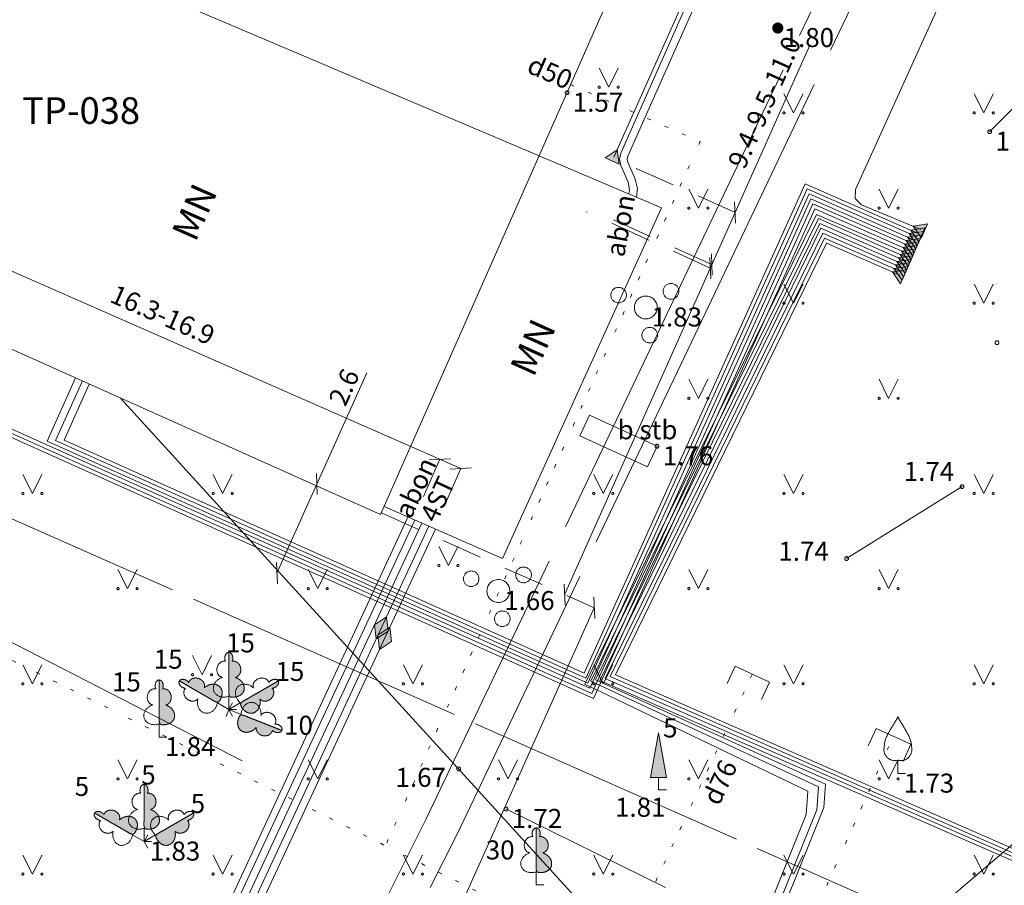
# Model space of a CAD drawing. Units: metres. Extents: x 506999 to 508002, y 315499 to 316501.
# Drawn here: x 507447 to 507473, y 315797 to 315820 of the extents above; entities that cross this region are included whole.
import ezdxf
from ezdxf.enums import TextEntityAlignment as Align

# ---------------------------------------------------------------- set-up
doc = ezdxf.new("R2010")
doc.units = ezdxf.units.M
doc.header["$MEASUREMENT"] = 0
for name, pattern in [('ADTI_0', [1000.001, 1000, -0.001]), ('DGN Style 2', [1.777583, 1.06655, -0.711033]), ('ELEK_VADP_NEDR', [0]), ('ELEK_VADP_VSPR', [0]), ('ELEK_VADV_ZSPR', [16.5, 1.75, 7.5, 7.25]), ('SILT_VADV_UDEN', [16, 7.5, -0.5, -0.5, 7.5]), ('SKAN_VADP_NEDR', [2.7, 0.1, -0.4, 0.1, -0.4, 0.1, -0.3, -0.3, 0.1, -0.4, 0.1, -0.4]), ('SKAN_VADP_PAST', [15.6, 7.5, -0.3, -0.3, 7.5]), ('TERT_KRND', [0]), ('UDTK_VADP_NEDR', [2.7, 0.1, -0.4, 0.1, -0.4, 0.1, -0.3, -0.3, 0.1, -0.4, 0.1, -0.4])]:
    doc.linetypes.add(name, pattern=pattern)
for name, color, linetype, lineweight, true_color in [('BUVE_BDET_####_####_#', 7, 'ADTI_0', 0, 0x009696), ('BUVE_BDET_####_TKST_#', 7, 'ADTI_0', 0, 0x009696), ('BUVE_EKAS_####_####_#', 7, 'ADTI_0', 13, 0xffffff), ('BUVE_EKAS_RAKS_TKST_#', 7, 'ADTI_0', 0, 0xffffff), ('BUVE_ELEM_####_####_#', 7, 'ADTI_0', 0, 0xffffff), ('ELEK_ELEM_####_####_#', 30, 'ADTI_0', 0, 0xff7f00), ('ELEK_STTP_####_TKST_#', 7, 'ADTI_0', 0, 0x878700), ('ELEK_VADP_NEDR_####_#', 7, 'ELEK_VADP_NEDR', 0, 0xc0c0c0), ('ELEK_VADP_NEDR_TKST_#', 7, 'ADTI_0', 0, 0xc0c0c0), ('ELEK_VADP_VSPR_####_#', 7, 'ELEK_VADP_VSPR', 0, 0xa0e000), ('ELEK_VADP_VSPR_TKST_#', 7, 'ADTI_0', 0, 0xa0e000), ('ELEK_VADV_ZSPR_####_#', 30, 'ELEK_VADV_ZSPR', 0, 0xff7f00), ('RELJ_AATZ_####_TKST_#', 7, 'ADTI_0', 0, 0xffffff), ('RELJ_ELEM_####_####_#', 7, 'ADTI_0', 13, 0xffffff), ('SILT_VADV_UDEN_####_#', 7, 'SILT_VADV_UDEN', 0, 0x00c3c3), ('SKAN_ELEM_####_####_#', 7, 'ADTI_0', 0, 0xb46600), ('SKAN_VADP_NEDR_####_#', 7, 'SKAN_VADP_NEDR', 0, 0xc0c0c0), ('SKAN_VADP_PAST_####_#', 7, 'SKAN_VADP_PAST', 0, 0xb46600), ('TERT_DIAM_####_TKST_#', 7, 'ADTI_0', 0, 0x00e100), ('TERT_ELEM_####_####_#', 7, 'ADTI_0', 0, 0x780000), ('TERT_KRND_####_####_#', 7, 'TERT_KRND', 0, 0x00f000), ('UDTK_ELEM_####_####_#', 7, 'ADTI_0', 13, 0x00fea0), ('UDTK_VADP_NEDR_####_#', 7, 'UDTK_VADP_NEDR', 0, 0xc0c0c0), ('UDTK_VADP_NEDR_TKST_#', 7, 'ADTI_0', 0, 0xc0c0c0)]:
    doc.layers.add(name, color=color, linetype=linetype, lineweight=lineweight, true_color=true_color)
doc.layers.add('Level 33', color=7, linetype='Continuous', lineweight=0)
doc.styles.add('Style-Tahoma', font='tahoma.ttf')
doc.styles.add('Tahoma_05_CB', font='tahoma.ttf', dxfattribs={"height": 0.5})
doc.styles.add('Tahoma_05_LB', font='tahoma.ttf', dxfattribs={"height": 0.5})
doc.styles.add('Tahoma_05_LT', font='tahoma.ttf', dxfattribs={"height": 0.5})
doc.styles.add('Tahoma_07_CB', font='tahoma.ttf', dxfattribs={"height": 0.7})
doc.styles.add('Tahoma_07_LB', font='tahoma.ttf', dxfattribs={"height": 0.7})

# ---------------------------------------------------------------- blocks, each defined once
blk = doc.blocks.new('METCAU_2')
at = {"layer": 'BUVE_ELEM_####_####_#', "linetype": 'ADTI_0', "lineweight": 13, "ltscale": 0.7}
h = blk.add_hatch(color=7, dxfattribs=at)
edge = h.paths.add_edge_path()
edge.add_arc((0, 0), 0.148, 0, 360)
blk = doc.blocks.new('ELVSUZM')
at = {"layer": 'ELEK_ELEM_####_####_#', "color": 62, "linetype": 'ADTI_0', "lineweight": 0, "ltscale": 0.7, "true_color": 0xa0e000}
blk.add_lwpolyline([(-0.32, 0), (0, 0.2), (0.32, 0), (0, -0.2)], close=True, dxfattribs=at)
at = {"layer": 'ELEK_ELEM_####_####_#', "color": 62, "linetype": 'ADTI_0', "lineweight": 0, "ltscale": 0.7, "true_color": 0xa0e000, "extrusion": (0, 0, -1)}
blk.add_solid([(0.32, 0), (0, 0.2), (0, -0.2), (-0.32, 0)], dxfattribs=at)
blk = doc.blocks.new('ELVGUZM')
at = {"layer": 'ELEK_ELEM_####_####_#', "linetype": 'ADTI_0', "lineweight": 0, "ltscale": 0.7, "true_color": 0xa0e000, "extrusion": (0, 0, -1)}
blk.add_hatch(color=62, dxfattribs=at).paths.add_polyline_path([(-0.105, -0.2), (-0.105, 0.2), (0.215, 0)])
at = {"layer": 'ELEK_ELEM_####_####_#', "color": 62, "linetype": 'ADTI_0', "lineweight": 0, "ltscale": 0.7, "true_color": 0xa0e000}
blk.add_lwpolyline([(0.105, 0.2), (0.105, -0.2), (-0.215, 0)], close=True, dxfattribs=at)
blk = doc.blocks.new('UDPUZM_2')
at = {"layer": 'UDTK_ELEM_####_####_#', "color": 120, "linetype": 'ADTI_0', "lineweight": 0, "ltscale": 0.7, "true_color": 0x00fea0}
blk.add_lwpolyline([(-0.5, 0.5), (0, 0.5), (0, -0.5), (-0.5, -0.5)], dxfattribs=at)
blk = doc.blocks.new('KNUZM_1')
at = {"layer": 'SKAN_ELEM_####_####_#', "color": 32, "linetype": 'ADTI_0', "lineweight": 0, "ltscale": 0.7, "true_color": 0xb46600}
blk.add_lwpolyline([(-0.5, 0.5), (0, 0.5), (0, -0.5), (-0.5, -0.5)], dxfattribs=at)
blk = doc.blocks.new('ELGUZM_5')
at = {"layer": 'ELEK_ELEM_####_####_#', "linetype": 'ADTI_0', "lineweight": 0, "ltscale": 3.43, "true_color": 0x878700, "extrusion": (0, 0, -1)}
blk.add_hatch(color=56, dxfattribs=at).paths.add_polyline_path([(-0.105, -0.2), (-0.105, 0.2), (0.215, 0)])
at = {"layer": 'ELEK_ELEM_####_####_#', "color": 56, "linetype": 'ADTI_0', "lineweight": 0, "ltscale": 3.43, "true_color": 0x878700}
blk.add_lwpolyline([(0.105, 0.2), (0.105, -0.2), (-0.215, 0)], close=True, dxfattribs=at)
blk = doc.blocks.new('ELGUZM_3')
at = {"layer": 'ELEK_ELEM_####_####_#', "linetype": 'ADTI_0', "lineweight": 0, "ltscale": 0.7, "true_color": 0x878700, "extrusion": (0, 0, -1)}
blk.add_hatch(color=56, dxfattribs=at).paths.add_polyline_path([(-0.105, -0.2), (-0.105, 0.2), (0.215, 0)])
at = {"layer": 'ELEK_ELEM_####_####_#', "color": 56, "linetype": 'ADTI_0', "lineweight": 0, "ltscale": 0.7, "true_color": 0x878700}
blk.add_lwpolyline([(0.105, 0.2), (0.105, -0.2), (-0.215, 0)], close=True, dxfattribs=at)
blk = doc.blocks.new('PKT_3')
at = {"layer": 'RELJ_ELEM_####_####_#', "color": 7, "linetype": 'ADTI_0', "lineweight": 13, "ltscale": 0.7}
blk.add_circle((0, 0), 0.05, dxfattribs=at)
blk = doc.blocks.new('KRUMS1')
at = {"layer": 'TERT_ELEM_####_####_#', "color": 3, "linetype": 'ADTI_0', "lineweight": 0, "ltscale": 0.933333, "true_color": 0x00f000}
for centre, radius in [((-0.714, 0.324), 0.204), ((0.661, 0.425), 0.207), ((0, 0), 0.301), ((0.103, -0.728), 0.205)]:
    blk.add_circle(centre, radius, dxfattribs=at)
blk = doc.blocks.new('LAPUKO_4')
at = {"layer": 'TERT_ELEM_####_####_#', "linetype": 'ADTI_0', "lineweight": 0, "ltscale": 0.7}
h = blk.add_hatch(color=92, dxfattribs=at)
edge = h.paths.add_edge_path()
edge.add_line((0, 1.5), (0, 0.347))
edge.add_ellipse((0.09, 0.593), major_axis=(-0.307, 0.095), ratio=0.814445, start_angle=87.7296, end_angle=270)
edge.add_ellipse((0.128, 1.055), major_axis=(0.039, -0.212), ratio=0.861323, start_angle=0, end_angle=180)
edge.add_line((0.09, 1.268), (0.089, 1.269))
edge.add_ellipse((0, 1.35), major_axis=(0, -0.15), ratio=0.707107, start_angle=57.0494, end_angle=179.7836)
at = {"layer": 'TERT_ELEM_####_####_#', "color": 92, "linetype": 'ADTI_0', "lineweight": 0, "ltscale": 0.7}
for p, q in [((0, 0.347), (0, 0)), ((0, 0), (0.2, 0))]:
    blk.add_line(p, q, dxfattribs=at)
at = {"layer": 'TERT_ELEM_####_####_#', "color": 92, "linetype": 'ADTI_0', "lineweight": 0, "ltscale": 0.7, "extrusion": (0, 0, -1)}
for centre, major_axis, ratio, start_param, end_param in [((0, 1.35), (0, -0.15), 0.707107, 0.995701, 3.137816), ((-0.128, 1.055), (-0.039, -0.212), 0.861323, 0, 3.141593)]:
    blk.add_ellipse(centre, major_axis=major_axis, ratio=ratio, start_param=start_param, end_param=end_param, dxfattribs=at)
at = {"layer": 'TERT_ELEM_####_####_#', "color": 92, "linetype": 'ADTI_0', "lineweight": 0, "ltscale": 0.7}
blk.add_ellipse((-0.09, 0.593), major_axis=(0.307, 0.095), ratio=0.814445, start_param=1.570796, end_param=4.752015, dxfattribs=at)
blk.add_rational_spline([(0, 1.5), (0, 0.923), (0, 0.347), (0.31, 0.24), (0.395, 0.493), (0.48, 0.746), (0.167, 0.843), (0.35, 0.876), (0.311, 1.089), (0.273, 1.301), (0.09, 1.268), (0.089, 1.268), (0.089, 1.269), (0.123, 1.343), (0.093, 1.421), (0.063, 1.5), (0, 1.5)], [1, 1, 1, 0.700067303419, 1, 0.700067303419, 1, 0.707106781187, 1, 0.707106781187, 1, 1, 1, 0.859998956076, 1, 0.859998956076, 1], degree=2, knots=[0, 0, 0, 0.2, 0.2, 0.3, 0.3, 0.4, 0.4, 0.5, 0.5, 0.6, 0.6, 0.8, 0.8, 0.9, 0.9, 1, 1, 1], dxfattribs=at)
blk = doc.blocks.new('TUJA_1')
at = {"layer": 'TERT_ELEM_####_####_#', "color": 92, "linetype": 'ADTI_0', "lineweight": 0, "ltscale": 0.7}
for q in [(0, 0.32), (0.21, 0)]:
    blk.add_line((0, 0), q, dxfattribs=at)
blk.add_lwpolyline([(-0.21, 0.32), (0.21, 0.32), (0, 1.5)], close=True, dxfattribs=at)
at = {"layer": 'TERT_ELEM_####_####_#', "color": 92, "linetype": 'ADTI_0', "lineweight": 0, "ltscale": 0.7, "extrusion": (0, 0, -1)}
blk.add_solid([(0.21, 0.32), (-0.21, 0.32), (0, 1.5)], dxfattribs=at)
blk = doc.blocks.new('AUGLU_2')
at = {"layer": 'TERT_ELEM_####_####_#', "color": 92, "linetype": 'ADTI_0', "lineweight": 0, "ltscale": 0.7}
for p, q in [((0, 0.352), (0, 0)), ((0, 0), (0.2, 0))]:
    blk.add_line(p, q, dxfattribs=at)
for points in [[(0, 1.5, -0.075753), (-0.06, 1.382, 0.00657), (-0.26, 1.046, 0.123479), (-0.366, 0.626, 0.488836), (0, 0.352)], [(0, 1.5, 0.075753), (0.06, 1.382, -0.00657), (0.26, 1.046, -0.123479), (0.366, 0.626, -0.488836), (0, 0.352)]]:
    blk.add_lwpolyline(points, format="xyb", dxfattribs=at)
blk = doc.blocks.new('LAPUKO_2')
at = {"layer": 'TERT_ELEM_####_####_#', "linetype": 'ADTI_0', "lineweight": 0, "ltscale": 0.7}
h = blk.add_hatch(color=92, dxfattribs=at)
edge = h.paths.add_edge_path()
edge.add_line((0, 1.5), (0, 0.347))
edge.add_ellipse((0.09, 0.593), major_axis=(-0.307, 0.095), ratio=0.814445, start_angle=87.7296, end_angle=270)
edge.add_ellipse((0.128, 1.055), major_axis=(0.039, -0.212), ratio=0.861323, start_angle=0, end_angle=180)
edge.add_line((0.09, 1.268), (0.089, 1.269))
edge.add_ellipse((0, 1.35), major_axis=(0, -0.15), ratio=0.707107, start_angle=57.0494, end_angle=179.7836)
at = {"layer": 'TERT_ELEM_####_####_#', "color": 92, "linetype": 'ADTI_0', "lineweight": 0, "ltscale": 0.7}
for p, q in [((0, 0.347), (0, 0)), ((0, 0), (0.2, 0))]:
    blk.add_line(p, q, dxfattribs=at)
at = {"layer": 'TERT_ELEM_####_####_#', "color": 92, "linetype": 'ADTI_0', "lineweight": 0, "ltscale": 0.7, "extrusion": (0, 0, -1)}
for centre, major_axis, ratio, start_param, end_param in [((0, 1.35), (0, -0.15), 0.707107, 0.995701, 3.137816), ((-0.128, 1.055), (-0.039, -0.212), 0.861323, 0, 3.141593)]:
    blk.add_ellipse(centre, major_axis=major_axis, ratio=ratio, start_param=start_param, end_param=end_param, dxfattribs=at)
at = {"layer": 'TERT_ELEM_####_####_#', "color": 92, "linetype": 'ADTI_0', "lineweight": 0, "ltscale": 0.7}
blk.add_ellipse((-0.09, 0.593), major_axis=(0.307, 0.095), ratio=0.814445, start_param=1.570796, end_param=4.752015, dxfattribs=at)
blk.add_rational_spline([(0, 1.5), (0, 0.923), (0, 0.347), (0.31, 0.24), (0.395, 0.493), (0.48, 0.746), (0.167, 0.843), (0.35, 0.876), (0.311, 1.089), (0.273, 1.301), (0.09, 1.268), (0.089, 1.268), (0.089, 1.269), (0.123, 1.343), (0.093, 1.421), (0.063, 1.5), (0, 1.5)], [1, 1, 1, 0.700067303419, 1, 0.700067303419, 1, 0.707106781187, 1, 0.707106781187, 1, 1, 1, 0.859998956076, 1, 0.859998956076, 1], degree=2, knots=[0, 0, 0, 0.2, 0.2, 0.3, 0.3, 0.4, 0.4, 0.5, 0.5, 0.6, 0.6, 0.8, 0.8, 0.9, 0.9, 1, 1, 1], dxfattribs=at)
blk = doc.blocks.new('MAURS')
at = {"layer": 'TERT_ELEM_####_####_#', "color": 92, "linetype": 'ADTI_0', "lineweight": 0, "ltscale": 0.7}
for p, q in [((-0.25, 0.5), (0, 0)), ((0, 0), (0.25, 0.5))]:
    blk.add_line(p, q, dxfattribs=at)
for centre, radius in [((-0.25, 0), 0.028), ((0.25, 0), 0.0263)]:
    blk.add_circle(centre, radius, dxfattribs=at)

msp = doc.modelspace()

# ---------------------------------------------------------------- linework, layer by layer
at = {"layer": 'BUVE_BDET_####_####_#'}
for p, q in [((507462.14, 315809.56), (507461.889, 315809.015)), ((507463.914, 315808.742), (507462.14, 315809.56)), ((507463.663, 315808.197), (507461.889, 315809.015)), ((507463.663, 315808.197), (507463.914, 315808.742))]:
    msp.add_line(p, q, dxfattribs=at)
at = {"layer": 'BUVE_EKAS_####_####_#'}
for p, q in [((507467.389, 315831.242), (507456.648, 315806.945)), ((507446.573, 315822.423), (507460.817, 315816.375)), ((507460.817, 315816.375), (507464.03, 315815.01)), ((507464.03, 315815.01), (507459.857, 315805.788)), ((507456.648, 315806.945), (507442.512, 315813.283)), ((507456.741, 315807.154), (507459.857, 315805.788))]:
    msp.add_line(p, q, dxfattribs=at)
at = {"layer": 'ELEK_VADP_NEDR_####_#'}
for p, q in [((507448.632, 315810.539), (507447.888, 315808.879)), ((507448.814, 315810.457), (507448.111, 315808.888)), ((507448.997, 315810.375), (507448.334, 315808.898))]:
    msp.add_line(p, q, dxfattribs=at)
at = {"layer": 'ELEK_VADP_NEDR_####_#', "flags": 128}
for points in [[(507463.371, 315815.29), (507463.399, 315815.51), (507463.343, 315815.759), (507463.148, 315816.202), (507463.131, 315816.283), (507463.148, 315816.364), (507465.15, 315820.886), (507467.152, 315825.408), (507471.454, 315835.458), (507475.391, 315843.5), (507478.771, 315850.887), (507479.381, 315851.363), (507479.61, 315851.576), (507479.802, 315851.823), (507480.36, 315853.054), (507481.284, 315855.119), (507481.65, 315855.954), (507481.729, 315856.288), (507481.692, 315856.63), (507481.632, 315856.814), (507481.459, 315857.113), (507481.206, 315857.388), (507480.802, 315857.645), (507480.234, 315857.782), (507479.63, 315857.704), (507478.863, 315857.511), (507478.684, 315857.522), (507478.509, 315857.564), (507470.949, 315860.882), (507470.363, 315861.14), (507467.954, 315862.22), (507467.668, 315862.365), (507467.382, 315862.509), (507461.586, 315867.683), (507460.951, 315868.051), (507460.397, 315868.371), (507459.849, 315868.701), (507456.302, 315871.825), (507450.631, 315874.76), (507434.329, 315881.883), (507418.028, 315889.007), (507416.086, 315889.842), (507415.499, 315890.094), (507407.807, 315893.374), (507407.218, 315893.626), (507401.386, 315896.118), (507393.1, 315900.532), (507391.84, 315901.089), (507391.255, 315901.347), (507390.113, 315901.852)], [(507462.779, 315816.334), (507464.828, 315820.932), (507466.877, 315825.529), (507471.179, 315835.579), (507475.075, 315843.5), (507478.496, 315851.008), (507479.295, 315852.826), (507480.093, 315854.645), (507480.617, 315855.872), (507480.621, 315856.177), (507480.409, 315856.398), (507468.318, 315861.6), (507467.269, 315862.115), (507467.175, 315862.169), (507467.089, 315862.236), (507465.994, 315863.225), (507464.9, 315864.215), (507461.455, 315867.386), (507459.704, 315868.37), (507457.925, 315869.974), (507456.181, 315871.551), (507450.466, 315874.395), (507409.545, 315892.197), (507401.221, 315895.754), (507392.938, 315900.166), (507390.543, 315901.204), (507389.956, 315901.458), (507389.704, 315901.567)], [(507500.001, 315824.675), (507496.138, 315815.766), (507495.972, 315815.606), (507495.741, 315815.612), (507477.134, 315823.824), (507476.916, 315823.837), (507476.747, 315823.699), (507476.018, 315822.407), (507475.858, 315822.272), (507475.649, 315822.274), (507472.979, 315823.3), (507472.758, 315823.297), (507472.599, 315823.143), (507470.864, 315819.315), (507469.13, 315815.487), (507469.124, 315815.253), (507469.288, 315815.086), (507470.844, 315814.439)], [(507470.296, 315813.236), (507468.364, 315814.081), (507462.822, 315802.739), (507476.006, 315796.972), (507481.107, 315791.433), (507484.072, 315788.376), (507484.341, 315788.29), (507484.563, 315788.467), (507494.283, 315811.028), (507500.001, 315824.255)], [(507470.737, 315814.243), (507467.857, 315815.503), (507462.047, 315802.644), (507448.111, 315808.888)], [(507470.777, 315814.335), (507467.807, 315815.634), (507461.997, 315802.776), (507448.334, 315808.898)], [(507470.657, 315814.06), (507467.958, 315815.24), (507462.147, 315802.38), (507441.699, 315811.542), (507441.867, 315812.518)], [(507470.697, 315814.152), (507467.908, 315815.372), (507462.097, 315802.512), (507447.888, 315808.879)], [(507470.577, 315813.877), (507468.059, 315814.978), (507462.247, 315802.116), (507441.475, 315811.423), (507441.674, 315812.577)], [(507470.617, 315813.969), (507468.009, 315815.109), (507462.197, 315802.248), (507441.587, 315811.483), (507441.77, 315812.547)], [(507467.351, 315791.884), (507465.608, 315792.832), (507465.468, 315792.995), (507465.473, 315793.208), (507467.836, 315799.067), (507467.878, 315799.675), (507462.013, 315802.488), (507468.106, 315814.834), (507470.537, 315813.785)], [(507467.476, 315792.082), (507465.884, 315792.948), (507465.745, 315793.11), (507465.749, 315793.324), (507468.113, 315799.183), (507468.155, 315799.791), (507462.173, 315802.57), (507468.155, 315814.728), (507470.496, 315813.694)], [(507467.563, 315792.205), (507466.072, 315793.015), (507465.933, 315793.178), (507465.937, 315793.391), (507468.301, 315799.25), (507468.343, 315799.858), (507462.3, 315802.6), (507468.193, 315814.593), (507470.456, 315813.602)], [(507470.416, 315813.51), (507468.22, 315814.471), (507462.415, 315802.59), (507475.828, 315796.722), (507480.889, 315791.227), (507483.684, 315788.345)], [(507470.376, 315813.419), (507468.268, 315814.341), (507462.551, 315802.639), (507475.887, 315796.805), (507480.962, 315791.295), (507483.756, 315788.414)], [(507470.336, 315813.327), (507468.316, 315814.211), (507462.686, 315802.689), (507475.947, 315796.888), (507481.034, 315791.364), (507483.828, 315788.484)], [(507410.171, 315754.363), (507410.039, 315753.79), (507410.109, 315753.242), (507410.518, 315752.87), (507414.199, 315751.374), (507414.801, 315751.374), (507415.233, 315751.794), (507422.118, 315767.449), (507435.631, 315798.253), (507435.799, 315798.413), (507436.03, 315798.406), (507450.37, 315791.986), (507450.538, 315792.141), (507457.364, 315806.881)]]:
    msp.add_lwpolyline(points, dxfattribs=at)
at = {"layer": 'ELEK_VADP_VSPR_####_#', "flags": 128}
for points in [[(507463.176, 315815.373), (507463.195, 315815.479), (507463.158, 315815.682), (507462.965, 315816.121), (507462.931, 315816.283), (507462.965, 315816.445), (507466.969, 315825.489), (507471.362, 315835.499), (507475.216, 315843.5), (507478.588, 315850.967), (507479.302, 315851.514), (507479.51, 315851.721), (507479.658, 315851.975), (507480.735, 315854.366), (507481.482, 315856.067), (507481.518, 315856.315), (507481.445, 315856.742), (507481.163, 315857.152), (507480.714, 315857.465), (507480.2, 315857.581), (507479.686, 315857.512), (507478.925, 315857.363), (507478.687, 315857.357), (507478.457, 315857.419), (507473.43, 315859.6), (507468.403, 315861.781), (507467.357, 315862.295), (507467.222, 315862.385), (507464.98, 315864.398), (507461.53, 315867.556), (507461.279, 315867.581), (507461.062, 315867.451), (507459.829, 315866.164), (507459.659, 315866.042), (507459.449, 315866.069), (507459.317, 315866.23), (507459.329, 315866.441), (507459.887, 315868.16), (507459.904, 315868.33), (507459.811, 315868.517), (507456.222, 315871.642), (507450.549, 315874.577), (507434.249, 315881.7), (507417.948, 315888.823), (507409.626, 315892.38), (507401.304, 315895.936), (507393.019, 315900.349), (507389.766, 315901.612), (507388.144, 315902.159), (507385.42, 315903.188), (507385.219, 315903.355), (507385.164, 315903.609), (507385.526, 315906.434), (507385.888, 315909.26), (507387.349, 315920.097), (507389.254, 315934.26), (507389.7, 315937.584), (507390.321, 315942.789), (507390.744, 315946.299), (507391.167, 315949.808), (507391.635, 315954.604), (507392.871, 315961.712), (507394.629, 315972.424), (507394.908, 315974.097), (507395.748, 315980.885), (507397.008, 315989.753), (507397.742, 315994.992), (507398.443, 316000.001)], [(507457.546, 315806.801), (507450.643, 315791.97), (507450.493, 315791.848), (507450.316, 315791.784), (507450.123, 315791.782), (507449.945, 315791.842), (507439.617, 315796.488), (507439.313, 315796.498), (507439.045, 315796.355), (507435.851, 315789.025), (507428.468, 315771.18), (507420.207, 315751.64), (507418.683, 315748.189), (507418.263, 315747.405), (507417.697, 315746.821), (507416.919, 315746.379), (507416.141, 315746.169), (507408.62, 315749.47), (507398.048, 315753.985), (507387.475, 315758.499), (507384.028, 315760.08), (507380.581, 315761.661), (507372.181, 315765.462), (507357.206, 315772.216), (507355.993, 315772.716), (507354.856, 315773.14), (507353.711, 315773.214), (507352.674, 315772.993), (507351.683, 315772.47), (507350.771, 315771.567), (507350.282, 315770.676), (507347.528, 315764.429), (507344.774, 315758.183), (507343.414, 315754.711), (507342.055, 315751.239), (507340.537, 315747.748), (507338.566, 315743.552), (507336.595, 315739.356), (507336.705, 315738.737), (507337.135, 315738.276), (507338.066, 315737.816), (507338.646, 315737.547), (507340.09, 315736.878)], [(507457.731, 315806.72), (507450.827, 315791.888), (507450.696, 315791.68), (507450.488, 315791.547), (507450.249, 315791.518), (507450.009, 315791.595), (507439.683, 315796.237), (507439.379, 315796.246), (507439.156, 315796.034), (507436.034, 315788.946), (507428.652, 315771.103), (507424.5, 315761.34), (507420.348, 315751.577), (507419.554, 315749.703), (507418.76, 315747.829), (507418.328, 315747.123), (507417.763, 315746.569), (507416.911, 315746.148), (507416.06, 315745.987), (507408.541, 315749.286), (507397.968, 315753.801), (507387.394, 315758.316), (507384.094, 315759.829), (507380.647, 315761.41), (507372.181, 315765.266), (507357.142, 315772.061), (507355.932, 315772.57), (507354.834, 315772.96), (507353.709, 315773.022), (507352.734, 315772.823), (507351.792, 315772.338), (507350.894, 315771.487), (507350.391, 315770.63), (507344.864, 315758.14), (507343.506, 315754.671), (507342.147, 315751.201), (507341.388, 315749.454), (507340.629, 315747.707), (507338.678, 315743.555), (507336.727, 315739.404), (507336.787, 315738.892), (507337.087, 315738.473), (507338.15, 315737.998), (507338.73, 315737.728), (507340.171, 315737.06)], [(507457.914, 315806.64), (507456.804, 315804.257), (507450.958, 315791.697), (507450.782, 315791.474), (507450.524, 315791.334), (507450.243, 315791.309), (507449.962, 315791.396), (507439.816, 315795.958), (507439.512, 315795.968), (507439.289, 315795.757), (507436.218, 315788.867), (507428.852, 315771.063), (507420.481, 315751.518), (507419.71, 315749.648), (507418.939, 315747.778), (507418.457, 315746.924), (507417.783, 315746.306), (507417.332, 315746.059), (507416.915, 315745.917), (507416.723, 315745.861), (507415.979, 315745.804), (507408.461, 315749.103), (507397.887, 315753.618), (507387.313, 315758.134), (507384.227, 315759.55), (507380.78, 315761.131), (507372.181, 315765.03), (507364.617, 315768.438), (507357.052, 315771.847), (507355.841, 315772.353), (507354.811, 315772.747), (507353.689, 315772.824), (507352.8, 315772.638), (507351.89, 315772.181), (507351.038, 315771.369), (507350.565, 315770.557), (507347.851, 315764.286), (507345.137, 315758.015), (507344.197, 315755.903), (507344.221, 315755.597), (507344.405, 315755.35), (507345.324, 315754.931), (507345.907, 315754.665), (507346.032, 315754.591), (507346.662, 315754.06), (507347.291, 315753.529), (507347.334, 315753.498), (507347.381, 315753.472), (507347.432, 315753.449)], [(507458.092, 315806.561), (507456.893, 315803.983), (507456.623, 315803.403), (507451.161, 315791.662), (507450.921, 315791.339), (507450.589, 315791.15), (507450.207, 315791.115), (507449.826, 315791.237), (507439.917, 315795.693), (507439.613, 315795.703), (507439.39, 315795.492), (507436.404, 315788.792), (507429.017, 315770.939), (507420.572, 315751.478), (507419.858, 315749.633), (507419.144, 315747.788), (507418.659, 315746.784), (507417.933, 315746.094), (507416.968, 315745.677), (507415.906, 315745.617), (507408.38, 315748.92), (507397.806, 315753.435), (507387.233, 315757.95), (507384.328, 315759.285), (507380.881, 315760.866), (507372.181, 315764.803), (507356.973, 315771.663), (507355.763, 315772.169), (507354.753, 315772.54), (507353.671, 315772.599), (507352.875, 315772.433), (507351.983, 315771.989), (507351.192, 315771.238), (507350.72, 315770.492), (507347.974, 315764.232), (507345.227, 315757.972), (507344.686, 315756.731), (507344.725, 315756.276), (507345.028, 315755.933), (507345.352, 315755.67), (507345.895, 315755.332), (507346.083, 315755.169), (507346.27, 315754.971), (507346.558, 315754.678), (507346.925, 315754.202), (507347.292, 315753.725), (507347.432, 315753.602), (507347.483, 315753.563)]]:
    msp.add_lwpolyline(points, dxfattribs=at)
at = {"layer": 'ELEK_VADV_ZSPR_####_#'}
msp.add_line((507449.817, 315810.008), (507467.05, 315791.11), dxfattribs=at)
at = {"layer": 'Level 33', "color": 7, "linetype": 'Continuous', "lineweight": 0}
for p, q in [((507467.925, 315819.278), (507461.485, 315804.841)), ((507465.953, 315815.164), (507465.978, 315814.606)), ((507458.757, 315808.157), (507443.283, 315814.959)), ((507465.301, 315813.703), (507465.326, 315813.144)), ((507465.342, 315813.794), (507465.367, 315813.236)), ((507453.927, 315805.404), (507456.288, 315810.674)), ((507458.487, 315808.412), (507457.928, 315808.385)), ((507459.036, 315808.171), (507458.478, 315808.143)), ((507454.988, 315807.47), (507454.963, 315808.029)), ((507453.939, 315805.125), (507453.915, 315805.684)), ((507461.498, 315804.562), (507461.473, 315805.12)), ((507462.276, 315804.214), (507462.252, 315804.773)), ((507455.23, 315788.795), (507462.264, 315804.494))]:
    msp.add_line(p, q, dxfattribs=at)
at = {"layer": 'Level 33', "color": 7, "linetype": 'DGN Style 2', "lineweight": 0}
for p, q in [((507465.965, 315814.885), (507462.821, 315816.286)), ((507465.314, 315813.424), (507462.064, 315814.904)), ((507465.354, 315813.515), (507462.176, 315814.964)), ((507458.207, 315808.399), (507457.541, 315806.88)), ((507458.757, 315808.157), (507458.085, 315806.627)), ((507456.672, 315806.988), (507462.264, 315804.494))]:
    msp.add_line(p, q, dxfattribs=at)
at = {"layer": 'SILT_VADV_UDEN_####_#'}
for p, q in [((507464.004, 315811.861), (507470.159, 315824.78)), ((507464.816, 315811.474), (507470.972, 315824.393)), ((507457.85, 315798.947), (507464.004, 315811.861)), ((507458.659, 315798.552), (507464.816, 315811.474)), ((507449.089, 315781.497), (507457.85, 315798.947)), ((507450.325, 315781.951), (507458.659, 315798.552))]:
    msp.add_line(p, q, dxfattribs=at)
at = {"layer": 'SKAN_VADP_NEDR_####_#', "flags": 128}
msp.add_lwpolyline([(507467.068, 315794.278), (507470.126, 315801.12)], dxfattribs=at)
at = {"layer": 'SKAN_VADP_PAST_####_#', "flags": 128}
msp.add_lwpolyline([(507429.508, 315814.55), (507472.216, 315795.667)], dxfattribs=at)
at = {"layer": 'TERT_KRND_####_####_#', "flags": 128}
for points in [[(507472.654, 315817.006), (507474.539, 315818.891), (507478.597, 315816.334)], [(507468.895, 315805.79), (507471.93, 315807.68)], [(507446.089, 315804.032), (507453.016, 315800.479)], [(507459.944, 315799.211), (507464.135, 315797.145)], [(507474.222, 315799.101), (507469.388, 315794.983)]]:
    msp.add_lwpolyline(points, dxfattribs=at)
at = {"layer": 'UDTK_VADP_NEDR_####_#', "flags": 128}
for points in [[(507461.645, 315818.247), (507465.044, 315816.745), (507456.779, 315798.241)], [(507423.948, 315812.93), (507424.972, 315812.493), (507428.26, 315812.409), (507445.579, 315803.806), (507462.898, 315795.202), (507466.419, 315802.751)]]:
    msp.add_lwpolyline(points, dxfattribs=at)

# ---------------------------------------------------------------- block references
at = {"layer": 'BUVE_ELEM_####_####_#', "color": 7, "linetype": 'ADTI_0', "lineweight": 13, "ltscale": 0.7, "true_color": 0xffffff}
msp.add_blockref('METCAU_2', (507467.088, 315819.73), dxfattribs=at)
at = {"layer": 'ELEK_ELEM_####_####_#', "color": 62, "linetype": 'ADTI_0', "lineweight": 0, "ltscale": 0.7, "true_color": 0xa0e000}
for name, p, rotation in [('ELVGUZM', (507462.779, 315816.334), 245.9773479612778), ('ELVSUZM', (507456.669, 315803.967), 65.03799920161566), ('ELVSUZM', (507456.758, 315803.693), 65.05180592712526)]:
    msp.add_blockref(name, p, dxfattribs=dict(at, rotation=rotation))
at = {"layer": 'ELEK_ELEM_####_####_#', "color": 56, "linetype": 'ADTI_0', "lineweight": 0, "ltscale": 0.7, "true_color": 0x878700}
for name, p, rotation in [('ELGUZM_5', (507470.844, 315814.439), 337.4335291118581), ('ELGUZM_5', (507470.697, 315814.152), 336.3766946321986), ('ELGUZM_3', (507470.737, 315814.243), 336.3766946325238), ('ELGUZM_5', (507470.777, 315814.335), 336.3766946321537), ('ELGUZM_3', (507470.577, 315813.877), 336.3766946317654), ('ELGUZM_3', (507470.617, 315813.969), 336.3766946313702), ('ELGUZM_3', (507470.657, 315814.06), 336.3766946325949), ('ELGUZM_3', (507470.456, 315813.602), 336.3521989172934), ('ELGUZM_3', (507470.496, 315813.694), 336.1683630498124), ('ELGUZM_3', (507470.537, 315813.785), 336.6629939821188), ('ELGUZM_3', (507470.336, 315813.327), 336.3766946320321), ('ELGUZM_3', (507470.376, 315813.419), 336.3766946325976), ('ELGUZM_3', (507470.416, 315813.51), 336.3766946332487), ('ELGUZM_3', (507470.296, 315813.236), 336.3766946324534)]:
    msp.add_blockref(name, p, dxfattribs=dict(at, rotation=rotation))
at = {"layer": 'RELJ_ELEM_####_####_#', "color": 7, "linetype": 'ADTI_0', "lineweight": 13, "ltscale": 0.7, "true_color": 0xffffff}
for p in [(507461.549, 315818.031), (507472.654, 315817.006), (507472.846, 315811.463), (507463.914, 315808.742), (507471.93, 315807.68), (507468.895, 315805.79), (507458.701, 315800.265), (507459.944, 315799.211)]:
    msp.add_blockref('PKT_3', p, dxfattribs=at)
at = {"layer": 'SKAN_ELEM_####_####_#', "color": 32, "linetype": 'ADTI_0', "lineweight": 0, "ltscale": 0.7, "true_color": 0xb46600, "rotation": 65.91796709856344}
msp.add_blockref('KNUZM_1', (507470.126, 315801.12), dxfattribs=at)
at = {"layer": 'TERT_ELEM_####_####_#', "color": 92, "linetype": 'ADTI_0', "lineweight": 0, "ltscale": 0.7, "true_color": 0x00e100}
for p in [(507462.646, 315818.174), (507467.5, 315817.5), (507472.5, 315817.5), (507465, 315815), (507470, 315815), (507467.5, 315812.5), (507472.5, 315812.5), (507465, 315810), (507470, 315810), (507447.5, 315807.5), (507452.5, 315807.5), (507462.5, 315807.5), (507467.5, 315807.5), (507472.5, 315807.5), (507458.432, 315805.607), (507450, 315805), (507455, 315805), (507465, 315805), (507470, 315805), (507451.96, 315802.739), (507447.5, 315802.5), (507457.5, 315802.5), (507462.5, 315802.5), (507467.5, 315802.5), (507472.5, 315802.5), (507450, 315800), (507455, 315800), (507460, 315800), (507465, 315800), (507470, 315800), (507447.5, 315797.5), (507452.5, 315797.5), (507457.5, 315797.5), (507462.5, 315797.5), (507467.5, 315797.5), (507472.5, 315797.5)]:
    msp.add_blockref('MAURS', p, dxfattribs=at)
at = {"layer": 'TERT_ELEM_####_####_#', "color": 3, "linetype": 'ADTI_0', "lineweight": 0, "ltscale": 0.933333, "true_color": 0x00f000}
for p in [(507463.619, 315812.388), (507459.746, 315804.936)]:
    msp.add_blockref('KRUMS1', p, dxfattribs=at)
at = {"layer": 'TERT_ELEM_####_####_#', "color": 92, "linetype": 'ADTI_0', "lineweight": 0, "ltscale": 0.7}
for name, p in [('LAPUKO_4', (507452.662, 315801.824)), ('LAPUKO_4', (507450.834, 315801.099)), ('AUGLU_2', (507470.243, 315800.139)), ('TUJA_1', (507463.955, 315799.713)), ('LAPUKO_4', (507450.434, 315798.353)), ('LAPUKO_2', (507460.74, 315797.213))]:
    msp.add_blockref(name, p, dxfattribs=at)
for p, rotation in [((507452.662, 315801.824), 59.99999999999999), ((507452.662, 315801.824), 300.0000000000001), ((507452.662, 315801.824), 248.4505802353289), ((507450.434, 315798.353), 59.99999999999999), ((507450.434, 315798.353), 300.0000000000001)]:
    msp.add_blockref('LAPUKO_4', p, dxfattribs=dict(at, rotation=rotation))
at = {"layer": 'UDTK_ELEM_####_####_#', "color": 120, "linetype": 'ADTI_0', "lineweight": 0, "ltscale": 0.7, "true_color": 0x00fea0, "rotation": 64.99474170128754}
msp.add_blockref('UDPUZM_2', (507466.419, 315802.751), dxfattribs=at)

# ---------------------------------------------------------------- texts
at = {"layer": 'BUVE_BDET_####_TKST_#', "style": 'Tahoma_05_LB'}
msp.add_text('b stb', height=0.5, dxfattribs=at).set_placement((507462.878, 315808.924))
at = {"layer": 'BUVE_EKAS_RAKS_TKST_#', "style": 'Tahoma_07_LB'}
for rotation, p in [(66.1519, (507451.783, 315814.083)), (65.653, (507460.67, 315810.528))]:
    msp.add_text('MN', height=0.7, rotation=rotation, dxfattribs=at).set_placement(p)
at = {"layer": 'ELEK_STTP_####_TKST_#', "style": 'Tahoma_07_CB'}
msp.add_text('TP-038', height=0.7, dxfattribs=at).set_placement((507448.781, 315817.212), align=Align.CENTER)
at = {"layer": 'ELEK_VADP_NEDR_TKST_#', "style": 'Tahoma_05_CB'}
msp.add_text('abon', height=0.5, rotation=65.1519, dxfattribs=at).set_placement((507457.793, 315807.552), align=Align.CENTER)
at = {"layer": 'ELEK_VADP_VSPR_TKST_#', "style": 'Tahoma_05_CB'}
for s, rotation, p in [('abon', 79.7661, (507463.195, 315814.496)), ('4ST', 65.0403, (507458.372, 315807.245))]:
    msp.add_text(s, height=0.5, rotation=rotation, dxfattribs=at).set_placement(p, align=Align.CENTER)
at = {"layer": 'Level 33', "color": 7, "linetype": 'Continuous', "lineweight": 0, "style": 'Style-Tahoma'}
for s, rotation, p in [('9.4-9.5-11.0', 65.9626, (507466.966, 315817.678)), ('16.3-16.9', 336.272, (507450.824, 315811.965)), ('2.6', 65.8697, (507455.918, 315810.192))]:
    msp.add_text(s, height=0.5, rotation=rotation, dxfattribs=at).set_placement(p, align=Align.CENTER)
at = {"layer": 'RELJ_AATZ_####_TKST_#'}
for s, style, p in [(' 1.80', 'Style-Tahoma', (507467.088, 315819.73)), (' 1.57', 'Style-Tahoma', (507461.549, 315818.031)), (' 1.57', 'Tahoma_05_LT', (507472.654, 315817.006)), (' 1.83', 'Style-Tahoma', (507463.619, 315812.388)), (' 1.76', 'Style-Tahoma', (507463.914, 315808.742)), (' 1.74', 'Style-Tahoma', (507470.244, 315808.329)), (' 1.74', 'Style-Tahoma', (507466.95, 315806.231)), (' 1.66', 'Style-Tahoma', (507459.746, 315804.936)), (' 1.84', 'Style-Tahoma', (507450.834, 315801.099)), (' 1.67', 'Style-Tahoma', (507456.89, 315800.291)), (' 1.73', 'Style-Tahoma', (507470.243, 315800.139)), (' 1.81', 'Style-Tahoma', (507462.658, 315799.505)), (' 1.72', 'Style-Tahoma', (507459.944, 315799.211)), (' 1.83', 'Style-Tahoma', (507450.434, 315798.353))]:
    msp.add_text(s, height=0.5, dxfattribs=dict(at, style=style)).set_placement(p, align=Align.TOP_LEFT)
at = {"layer": 'TERT_DIAM_####_TKST_#', "style": 'Tahoma_05_LB'}
for s, p in [(' 15', (507452.437, 315803.324)), (' 15', (507450.538, 315802.896)), (' 15', (507453.736, 315802.574)), (' 15', (507449.44, 315802.299)), ('10', (507454.115, 315801.159)), ('5', (507464.074, 315801.089)), (' 5', (507450.209, 315799.853)), (' 5', (507448.46, 315799.553)), (' 5', (507451.508, 315799.103)), ('30', (507459.414, 315797.883))]:
    msp.add_text(s, height=0.5, dxfattribs=at).set_placement(p)
at = {"layer": 'UDTK_VADP_NEDR_TKST_#', "style": 'Tahoma_05_CB'}
for s, rotation, p in [('d50', 336.1586, (507461.001, 315818.342)), ('d76', 64.9947, (507465.792, 315799.806))]:
    msp.add_text(s, height=0.5, rotation=rotation, dxfattribs=at).set_placement(p, align=Align.CENTER)

doc.saveas('drawing.dxf')
